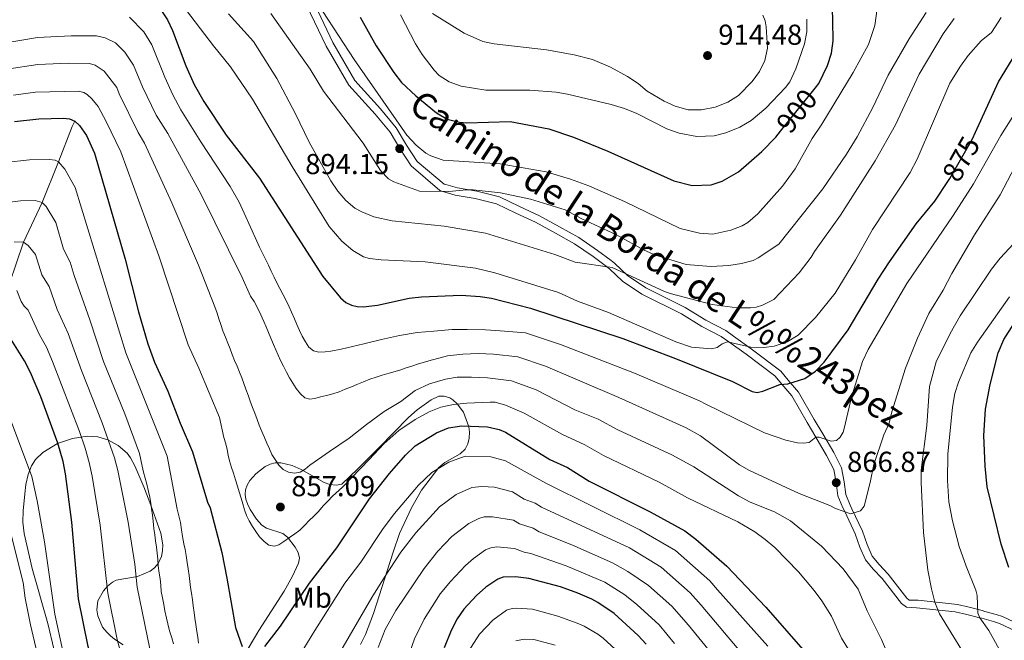
# Model space of a CAD drawing. Units: metres. Extents: x 661852 to 668787, y 739795 to 744586.
# Drawn here: x 665989 to 666331, y 740827 to 741042 of the extents above; entities that cross this region are included whole.
import ezdxf
from ezdxf.enums import TextEntityAlignment as Align

# ---------------------------------------------------------------- set-up
doc = ezdxf.new("R2010")
doc.units = ezdxf.units.M
doc.header["$MEASUREMENT"] = 0
doc.linetypes.add('DGN Style 3', pattern=[121.30195, 86.64425, -34.6577])
doc.linetypes.add('DGN Style 5', pattern=[60.650975, 25.993275, -34.6577])
for name, color, linetype, lineweight in [('Elementos auxiliares', 7, 'Continuous', 5), ('Entidades rústicas y varios', 7, 'Continuous', 5), ('Hidrografía', 7, 'Continuous', 5), ('Relieve y altimetría', 7, 'Continuous', 5), ('Textos de rotulación', 7, 'Continuous', 5), ('Viales y ferrocarril', 7, 'Continuous', 5)]:
    doc.layers.add(name, color=color, linetype=linetype, lineweight=lineweight)
doc.styles.add('Style-Arial', font='txt')
doc.styles.add('Style-Arial Narrow', font='txt')
doc.styles.add('Style-ariali', font='ariali.shx', dxfattribs={"bigfont": 'arialibig.shx'})

# ---------------------------------------------------------------- blocks, each defined once
blk = doc.blocks.new('5PATER_948')
at = {"layer": 'Relieve y altimetría', "linetype": 'Continuous', "lineweight": 5}
h = blk.add_hatch(color=250, dxfattribs=at)
edge = h.paths.add_edge_path()
edge.add_ellipse((0, 0), major_axis=(-1.1, -1.11), ratio=0.999422, start_angle=0, end_angle=360)
blk = doc.blocks.new('5PATER_962')
at = {"layer": 'Relieve y altimetría', "linetype": 'Continuous', "lineweight": 5}
h = blk.add_hatch(color=250, dxfattribs=at)
edge = h.paths.add_edge_path()
edge.add_ellipse((0, 0), major_axis=(-1.1, -1.11), ratio=0.999422, start_angle=0, end_angle=360)
blk = doc.blocks.new('5PATER_963')
at = {"layer": 'Relieve y altimetría', "linetype": 'Continuous', "lineweight": 5}
h = blk.add_hatch(color=250, dxfattribs=at)
edge = h.paths.add_edge_path()
edge.add_ellipse((0, 0), major_axis=(-1.1, -1.11), ratio=0.999422, start_angle=0, end_angle=360)
blk = doc.blocks.new('5PATER_970')
at = {"layer": 'Relieve y altimetría', "linetype": 'Continuous', "lineweight": 5}
h = blk.add_hatch(color=250, dxfattribs=at)
edge = h.paths.add_edge_path()
edge.add_ellipse((0, 0), major_axis=(-1.1, -1.11), ratio=0.999422, start_angle=0, end_angle=360)

msp = doc.modelspace()

# ---------------------------------------------------------------- linework, layer by layer
at = {"layer": 'Elementos auxiliares', "color": 250, "linetype": 'Continuous', "lineweight": 5}
msp.add_3dface([(661971.41, 739795.5), (661862.45, 744422.28, 1050.1), (668673.25, 744585.86, 757.249), (668786.92, 739959.03)], dxfattribs=at)
at = {"layer": 'Entidades rústicas y varios', "color": 250, "linetype": 'Continuous', "lineweight": 5}
for points in [[(666107.63, 740825.215, 845.323), (666109.475, 740828.751, 845.232), (666112.159, 740836.056, 845.249), (666119.064, 740857.378, 846.102), (666121.271, 740863.833, 846.834), (666125.429, 740872.786, 848.416), (666128.82, 740878.914, 849.318), (666134.874, 740886.798, 850.482), (666136.995, 740888.567, 850.808), (666142.274, 740891.516, 851.495), (666143.994, 740893.215, 851.772), (666144.942, 740895.025, 852.019), (666145.435, 740897.029, 852.334), (666145.532, 740899.066, 852.77), (666145.29, 740900.979, 853.383), (666143.507, 740905.972, 855.719), (666141.276, 740908.961, 857.405), (666139.746, 740910.298, 858.218), (666138.674, 740910.966, 858.711), (666136.775, 740911.579, 859.538), (666134.861, 740911.558, 860.32), (666132.195, 740910.282, 861.27), (666127.344, 740906.805, 861.989), (666124.356, 740904.118, 862.225), (666114.22, 740893.699, 863.192), (666106.805, 740886.302, 862.363), (666101.205, 740880.994, 862.371), (666099.228, 740880.596, 862.382), (666097.046, 740880.924, 862.445), (666095.043, 740881.609, 862.639), (666087.022, 740886.141, 864.297), (666083.928, 740887.437, 864.836), (666080.053, 740888.452, 865.49), (666078.08, 740888.442, 865.828), (666076.25, 740887.978, 866.157), (666074.51, 740887.13, 866.487), (666071.296, 740884.582, 867.147), (666069.22, 740882.292, 867.49), (666068.271, 740880.68, 866.749), (666067.771, 740879.063, 865.313), (666067.663, 740877.439, 863.623), (666067.89, 740875.808, 862.124), (666068.396, 740874.168, 861.258), (666069.306, 740872.184, 860.806), (666071.52, 740868.812, 860.37), (666073.362, 740866.715, 860.483), (666075.07, 740865.668, 860.685), (666080.736, 740863.85, 861.34), (666082.372, 740862.533, 861.534), (666085.011, 740859.08, 862.059), (666085.988, 740857.188, 862.319), (666086.43, 740855.317, 862.413), (666086.144, 740853.521, 862.225), (666084.067, 740849.044, 861.231), (666081.154, 740843.854, 860.006), (666072.375, 740830.128, 856.661), (666064.926, 740817.614, 854.602)], [(666025.171, 740825.181, 844.659), (666022.239, 740827.16, 842.402), (666020.856, 740828.269, 841.447), (666019.491, 740829.505, 840.949), (666018.079, 740831.256, 840.768), (666016.391, 740835.208, 840.547), (666016.061, 740837.271, 840.467), (666016.467, 740840.402, 840.322), (666018.397, 740843.904, 840.018), (666019.816, 740845.491, 840.017), (666021.463, 740846.885, 840.258), (666022.819, 740847.636, 840.626), (666030.167, 740848.884, 843.574), (666034.595, 740850.779, 845.599), (666036.1, 740851.865, 846.353), (666037.4, 740853.405, 847.028), (666038.533, 740855.878, 847.686), (666038.919, 740857.876, 848.02), (666038.958, 740859.917, 848.248), (666038.267, 740863.968, 848.542), (666034.863, 740873.706, 849.293), (666032.401, 740880.06, 849.282), (666029.31, 740887.387, 848.669), (666027.813, 740890.193, 848.525), (666026.562, 740891.792, 848.606), (666023.45, 740894.424, 848.86), (666019.898, 740896.382, 848.548), (666016.469, 740897.429, 847.425), (666012.752, 740897.637, 845.797), (666007.673, 740896.907, 843.452), (666002.451, 740895.148, 840.949), (665997.29, 740892.042, 838.046), (665994.791, 740889.516, 836.252), (665993.413, 740887.41, 834.832), (665992.163, 740884.31, 832.671), (665991.431, 740880.862, 830.621), (665991.025, 740877.676, 829.284), (665990.442, 740871.724, 827.978), (665990.39, 740867.751, 827.659), (665990.833, 740863.818, 827.548), (665993.601, 740851.652, 827.397), (665999, 740832.539, 827.686), (666001.245, 740823.302, 827.564)]]:
    msp.add_polyline3d(points, dxfattribs=at)
at = {"layer": 'Entidades rústicas y varios', "color": 92, "linetype": 'DGN Style 3', "lineweight": 5}
for points in [[(666107.63, 740825.215, 845.323), (666109.475, 740828.751, 845.232), (666112.159, 740836.056, 845.249), (666119.064, 740857.378, 846.102), (666121.271, 740863.833, 846.834), (666125.429, 740872.786, 848.416), (666128.82, 740878.914, 849.318), (666134.874, 740886.798, 850.482), (666136.995, 740888.567, 850.808), (666142.274, 740891.516, 851.495), (666143.994, 740893.215, 851.772), (666144.942, 740895.025, 852.019), (666145.435, 740897.029, 852.334), (666145.532, 740899.066, 852.77), (666145.29, 740900.979, 853.383), (666143.507, 740905.972, 855.719), (666141.276, 740908.961, 857.405), (666139.746, 740910.298, 858.218), (666138.674, 740910.966, 858.711), (666136.775, 740911.579, 859.538), (666134.861, 740911.558, 860.32), (666132.195, 740910.282, 861.27), (666127.344, 740906.805, 861.989), (666124.356, 740904.118, 862.225), (666114.22, 740893.699, 863.192), (666106.805, 740886.302, 862.363), (666101.205, 740880.994, 862.371), (666099.228, 740880.596, 862.382), (666097.046, 740880.924, 862.445)], [(666025.171, 740825.181, 844.659), (666022.239, 740827.16, 842.402), (666020.856, 740828.269, 841.447), (666019.491, 740829.505, 840.949), (666018.079, 740831.256, 840.768), (666016.391, 740835.208, 840.547), (666016.061, 740837.271, 840.467), (666016.467, 740840.402, 840.322), (666018.397, 740843.904, 840.018), (666019.816, 740845.491, 840.017), (666021.463, 740846.885, 840.258), (666022.819, 740847.636, 840.626), (666030.167, 740848.884, 843.574), (666034.595, 740850.779, 845.599), (666036.1, 740851.865, 846.353), (666037.4, 740853.405, 847.028), (666038.533, 740855.878, 847.686), (666038.919, 740857.876, 848.02), (666038.958, 740859.917, 848.248), (666038.267, 740863.968, 848.542), (666034.863, 740873.706, 849.293), (666032.401, 740880.06, 849.282), (666029.31, 740887.387, 848.669), (666027.813, 740890.193, 848.525), (666026.562, 740891.792, 848.606), (666023.45, 740894.424, 848.86), (666019.898, 740896.382, 848.548), (666016.469, 740897.429, 847.425), (666012.752, 740897.637, 845.797), (666007.673, 740896.907, 843.452), (666002.451, 740895.148, 840.949), (665997.29, 740892.042, 838.046), (665994.791, 740889.516, 836.252), (665993.413, 740887.41, 834.832), (665992.163, 740884.31, 832.671), (665991.431, 740880.862, 830.621), (665991.025, 740877.676, 829.284), (665990.442, 740871.724, 827.978), (665990.39, 740867.751, 827.659), (665990.833, 740863.818, 827.548), (665993.601, 740851.652, 827.397), (665999, 740832.539, 827.686), (666001.245, 740823.302, 827.564)], [(666097.046, 740880.924, 862.445), (666095.043, 740881.609, 862.639), (666087.022, 740886.141, 864.297), (666083.928, 740887.437, 864.836), (666080.053, 740888.452, 865.49), (666078.08, 740888.442, 865.828), (666076.25, 740887.978, 866.157), (666074.51, 740887.13, 866.487), (666071.296, 740884.582, 867.147), (666069.22, 740882.292, 867.49), (666068.271, 740880.68, 866.749), (666067.771, 740879.063, 865.313), (666067.663, 740877.439, 863.623), (666067.89, 740875.808, 862.124), (666068.396, 740874.168, 861.258), (666069.306, 740872.184, 860.806), (666071.52, 740868.812, 860.37), (666073.362, 740866.715, 860.483), (666075.07, 740865.668, 860.685), (666080.736, 740863.85, 861.34), (666082.372, 740862.533, 861.534), (666085.011, 740859.08, 862.059), (666085.988, 740857.188, 862.319), (666086.43, 740855.317, 862.413), (666086.144, 740853.521, 862.225), (666084.067, 740849.044, 861.231), (666081.154, 740843.854, 860.006), (666072.375, 740830.128, 856.661), (666064.926, 740817.614, 854.602)]]:
    msp.add_polyline3d(points, dxfattribs=at)
at = {"layer": 'Hidrografía', "color": 142, "linetype": 'DGN Style 3', "lineweight": 15}
msp.add_polyline3d([(666008.401, 741007.167, 850), (666007.454, 741005.297, 850), (666002.722, 740993.057, 845), (665997.043, 740978.947, 840), (665990.642, 740965.179, 835), (665985.686, 740950.727, 830), (665980.007, 740936.617, 825), (665972.857, 740925.045, 820), (665963.301, 740915.147, 815), (665955.924, 740903.774, 810), (665946.163, 740893.727, 805), (665938.242, 740882.943, 800), (665935.022, 740866.707, 795), (665931.397, 740833.635, 785), (665927.506, 740817.696, 780), (665926.173, 740801.523, 775), (665919.191, 740780.027, 770), (665914.225, 740761.176, 765), (665906.54, 740737.927, 760), (665900.679, 740714.929, 755), (665893.123, 740699.102, 750), (665885.678, 740676.647, 745), (665874.219, 740648.413, 740)], dxfattribs=at)
at = {"layer": 'Relieve y altimetría', "color": 30, "linetype": 'Continuous', "lineweight": 5, "flags": 128}
for points, elevation in [([(666044.245, 741049.675), (666056.562, 741033.411), (666062.543, 741026.066), (666070.193, 741014.807), (666083.977, 740991.387), (666096.768, 740970.615), (666101.178, 740965.452), (666105.069, 740962.231), (666108.732, 740960), (666110.863, 740959.436), (666114.832, 740958.965), (666130.193, 740958.244), (666147.686, 740956.141), (666154.357, 740954.516), (666176.421, 740947.598), (666183.104, 740944.646), (666193.842, 740940.658), (666217.206, 740930.451), (666222.695, 740928.653), (666229.665, 740928.031), (666231.565, 740928.561), (666233.366, 740929.759), (666235.198, 740930.5), (666243.259, 740928.673), (666247.805, 740928.557), (666251.39, 740928.993), (666255.9, 740930.492), (666259.694, 740932.748), (666265.784, 740938.915), (666272.549, 740947.394), (666279.656, 740958.928), (666285.611, 740969.493), (666298.675, 740989.307), (666301.033, 740994.02), (666312.4, 741020.385), (666316.154, 741026.287), (666318.844, 741030.072), (666323.298, 741035.078), (666326.91, 741037.988), (666330.231, 741043.251)], 880), ([(666094.558, 741045.268), (666105.441, 741028.661), (666123.812, 741002.32), (666127.074, 740998.805), (666130.383, 740996.109), (666132.119, 740995.117), (666136.429, 740993.672), (666156.169, 740992.401), (666172.21, 740989.565), (666180.651, 740987.044), (666187, 740984.684), (666199.359, 740979.308), (666218.778, 740969.923), (666225.442, 740968.288), (666230.072, 740967.944), (666236.376, 740969.313), (666240.279, 740970.8), (666242.223, 740971.949), (666245.759, 740975.012), (666254.302, 740984.577), (666258.73, 740990.645), (666264.626, 741001.183), (666268.019, 741006.132), (666278.842, 741024.086), (666284.14, 741033.844), (666286.352, 741040.433), (666287.579, 741048.947)], 895), ([(666061.848, 741044.473), (666070.487, 741034.839), (666078.56, 741022.012), (666084.992, 741009.994), (666089.795, 740999.88), (666097.371, 740986.44), (666099.852, 740982.849), (666102.637, 740979.659), (666105.743, 740977), (666108.087, 740975.622), (666112.31, 740973.912), (666118.697, 740972.496), (666136.757, 740970.692), (666151.119, 740968.255), (666175.228, 740960.849), (666182.251, 740958.16), (666195.147, 740956.333), (666213.071, 740948.037), (666215.308, 740947.307), (666229.823, 740943.482), (666238.501, 740942.334), (666243.189, 740942.26), (666245.17, 740942.533), (666247.377, 740943.202), (666251.284, 740945.201), (666260.038, 740954.473), (666264.257, 740959.908), (666265.424, 740961.931), (666274.466, 740974.521), (666286.539, 740993.382), (666293.512, 741005.897), (666301.84, 741023.522), (666310.076, 741037.573), (666313.956, 741042.893)], 885), ([(666076.514, 741044.673), (666090.224, 741025.256), (666094.821, 741017.672), (666108.553, 740999.517), (666114.584, 740989.999), (666117.442, 740987.161), (666119.22, 740986.103), (666128.213, 740982.908), (666138.377, 740982.732), (666144.566, 740983.346), (666146.822, 740983.277), (666156.378, 740982.316), (666166.774, 740980.089), (666178.787, 740976.346), (666184.621, 740973.287), (666196.613, 740967.695), (666206.26, 740962.31), (666210.217, 740960.64), (666220.875, 740957.41), (666229.425, 740956.703), (666235.695, 740956.985), (666240.101, 740957.734), (666244.066, 740958.806), (666245.874, 740959.66), (666253.052, 740964.456), (666268.369, 740983.617), (666276.546, 740995.663), (666280.246, 741001.689), (666285.678, 741011.965), (666291.031, 741023.155), (666298.301, 741035.851), (666304.212, 741044.939)], 890), ([(666121.567, 741044.19), (666126.84, 741034.058), (666129.12, 741030.311), (666133.226, 741024.957), (666135.051, 741023.098), (666138.539, 741020.829), (666142.676, 741019.356), (666151.219, 741017.931), (666166.555, 741017.935), (666175.615, 741017.23), (666179.656, 741016.536), (666194.754, 741013.033), (666199.387, 741011.616), (666203.695, 741009.809), (666214.061, 741004.563), (666218.366, 741002.965), (666224.515, 741001.876), (666230.593, 741002.085), (666234.66, 741003.106), (666239.476, 741005.051), (666243.381, 741007.453), (666248.567, 741011.734), (666255.295, 741018.89), (666256.806, 741020.901), (666258.955, 741025.352), (666261.945, 741034.029), (666262.769, 741038.224), (666262.735, 741042.602)], 905), ([(666132.683, 741044.619), (666143.737, 741037.78), (666150.156, 741034.911), (666154.129, 741034.074), (666172.339, 741032.042), (666181.861, 741030.234), (666188.308, 741028.596), (666194.562, 741025.919), (666200.41, 741022.683), (666204.104, 741020.247), (666207.249, 741017.665), (666213.169, 741014.154), (666216.992, 741012.41), (666221.569, 741011.16), (666226.121, 741011.139), (666230.883, 741012.048), (666235.281, 741013.767), (666239.006, 741016.101), (666243.75, 741020.992), (666246.325, 741024.488), (666248.138, 741028.312), (666249.041, 741032.518), (666248.668, 741039.995), (666248.294, 741042.062), (666247.439, 741043.985)], 910), ([(666275.346, 740899.127), (666274.364, 740897.391), (666273.066, 740896.223), (666271.178, 740895.91), (666267.046, 740897.388), (666265.87, 740897.314), (666263.52, 740895.459), (666261.522, 740895.241), (666259.517, 740895.374), (666255.484, 740896.294), (666248.07, 740898.837), (666227.632, 740908.816), (666225.452, 740910.005), (666202.827, 740919.589), (666177.145, 740929.535), (666164.963, 740933.63), (666156.244, 740934.306), (666151.111, 740934.634), (666144.787, 740934.724), (666139.481, 740934.739), (666133.21, 740934.211), (666127.38, 740933.733), (666121.205, 740932.72), (666114.946, 740931.263), (666108.865, 740929.809), (666100.977, 740927.888), (666097.404, 740927.264), (666095.419, 740926.971), (666093.164, 740926.94), (666091.302, 740927.357), (666089.692, 740928.661), (666088.606, 740930.459), (666087.429, 740932.477), (666086.43, 740934.364), (666085.517, 740936.474), (666084.738, 740938.453), (666083.734, 740940.738), (666082.868, 740942.627), (666081.865, 740944.824), (666080.865, 740946.844), (666079.686, 740948.994), (666078.642, 740950.97), (666077.686, 740952.99), (666076.685, 740955.055), (666075.684, 740957.075), (666074.638, 740959.227), (666073.501, 740961.51), (666072.636, 740963.355), (666071.634, 740965.464), (666069.489, 740970.298), (666067.299, 740975.264), (666065.479, 740978.997), (666062.441, 740984.526), (666052.209, 740999.976), (666045.267, 741011.082), (666042.429, 741016.367), (666039.664, 741022.434), (666035.188, 741033.686), (666032.353, 741038.19), (666027.458, 741043.307)], 870), ([(665982.423, 741034.073), (665995.514, 741036.254), (666007.144, 741036.846), (666015.982, 741036.9), (666018.977, 741036.203), (666022.551, 741034.385), (666025.816, 741031.133), (666028.846, 741026.684), (666031.917, 741019.183), (666036.728, 741009.245), (666040.704, 741002.88), (666052.3, 740981.661), (666066.521, 740952.796), (666069.517, 740946.329), (666070.692, 740944.488), (666072.418, 740941.107), (666074.058, 740937.593), (666074.88, 740935.703), (666075.704, 740933.681), (666076.483, 740931.702), (666077.396, 740929.548), (666078.218, 740927.702), (666079.127, 740925.858), (666079.904, 740924.011), (666080.905, 740921.991), (666081.994, 740919.928), (666083.037, 740917.997), (666084.214, 740916.068), (666085.344, 740914.271), (666086.784, 740912.434), (666088.35, 740911.04), (666090.037, 740910.533), (666091.758, 740910.778), (666093.784, 740911.336)], 865), ([(665984.753, 741025.224), (665995.593, 741026.848), (666006.26, 741027.302), (666013.579, 741027.203), (666015.48, 741026.639), (666018.662, 741024.545), (666022.965, 741018.888), (666023.792, 741016.635), (666030.428, 741003.287), (666032.665, 740999.507), (666042.16, 740978.795), (666051.367, 740957.127), (666057.088, 740942.597), (666057.824, 740940.485), (666058.471, 740938.504), (666059.117, 740936.523), (666059.854, 740934.323), (666060.813, 740932.125), (666061.638, 740930.015), (666062.373, 740927.991), (666063.062, 740926.099), (666063.887, 740924.032), (666064.799, 740922.011), (666065.667, 740919.945), (666066.402, 740917.966), (666067.137, 740915.942), (666067.87, 740914.051), (666068.651, 740911.895), (666069.342, 740909.871), (666070.213, 740907.628), (666070.992, 740905.693), (666071.818, 740903.494)], 860), ([(665987.1, 741016.263), (665994.749, 741017.267), (666009.655, 741017.674), (666011.57, 741017.156), (666012.725, 741016.452), (666014.389, 741014.923), (666016.482, 741012.263), (666019.369, 741007.043), (666024.373, 740996.502), (666037.555, 740960.32), (666047.767, 740929.385), (666051.504, 740921.301), (666058.665, 740904.154), (666060.22, 740897.19), (666060.913, 740895.033), (666061.382, 740893.05), (666061.719, 740891.065), (666062.144, 740889.081), (666062.883, 740886.748), (666063.529, 740884.767), (666064.224, 740882.477), (666064.917, 740880.321), (666065.519, 740878.339), (666066.212, 740876.138), (666066.77, 740874.156), (666067.373, 740872.086), (666068.107, 740870.151), (666069.018, 740868.218), (666070.105, 740866.332), (666071.324, 740864.536), (666072.586, 740862.741), (666074.157, 740861.038), (666075.81, 740859.823), (666077.804, 740859.452), (666079.301, 740859.915), (666081.098, 740861.089), (666083.068, 740862.487), (666084.864, 740863.749), (666086.571, 740865.011), (666088.359, 740866.76), (666089.885, 740868.328), (666091.5, 740869.898), (666093.069, 740871.511), (666094.723, 740873.435), (666096.336, 740875.093), (666097.992, 740876.84), (666101.442, 740879.982), (666110.64, 740889.526), (666115.782, 740894.991), (666121.024, 740899.617), (666126.718, 740903.497), (666131.545, 740906.172)], 855), ([(666337.141, 741013.197), (666330.173, 741002.257), (666320.626, 740985.386), (666313.623, 740974.348), (666297.51, 740950.758), (666284.114, 740927.794), (666282.137, 740923.585), (666278.273, 740911.267), (666275.713, 740900.361), (666275.346, 740899.127)], 870), ([(665984.183, 740992.772), (665992.7, 740993.757), (665999.595, 740993.896), (666001.563, 740993.626), (666002.722, 740993.057), (666004.935, 740990.535), (666008.508, 740984.086), (666026.091, 740926.679), (666040.524, 740890.737), (666043.961, 740872.259), (666045.086, 740867.632), (666045.473, 740865.161), (666045.816, 740862.779), (666046.337, 740860.266), (666046.718, 740858.281), (666047.099, 740856.253), (666047.487, 740853.782), (666047.827, 740851.532), (666048.168, 740849.237), (666048.418, 740847.163), (666048.667, 740845.088), (666048.96, 740843.058), (666049.257, 740840.808), (666049.551, 740838.689), (666049.847, 740836.439), (666050.141, 740834.365), (666050.48, 740832.203), (666050.822, 740829.82), (666051.116, 740827.79), (666051.409, 740825.716)], 845), ([(666093.784, 740911.336), (666095.855, 740911.851), (666098.102, 740912.412), (666100.303, 740913.15), (666102.325, 740914.018), (666104.568, 740914.889), (666106.458, 740915.666), (666108.701, 740916.581), (666110.899, 740917.452), (666113.1, 740918.189), (666115.257, 740918.882), (666117.591, 740919.533), (666119.704, 740920.181), (666121.686, 740920.783), (666123.577, 740921.472), (666125.559, 740922.03), (666127.539, 740922.765), (666131.459, 740923.88), (666137.935, 740925.56), (666143.276, 740926.208), (666148.534, 740926.413), (666153.842, 740926.221), (666162.365, 740925.298), (666172.004, 740922.059), (666197.431, 740911.114), (666220.792, 740900.555), (666225.781, 740897.827), (666239.393, 740887.707), (666242.876, 740885.746), (666260.096, 740877.741), (666270.761, 740873.578), (666272.765, 740872.5), (666278.04, 740870.7), (666281.417, 740871.695), (666282.662, 740873.345), (666284.817, 740881.576), (666286.056, 740887.892), (666289.452, 740898.104), (666291.365, 740902.248), (666292.325, 740906.155), (666297.082, 740921.318), (666301.199, 740931.802), (666305.17, 740940.31), (666310.087, 740948.389), (666313.155, 740954.287), (666320.983, 740967.655), (666329.895, 740981.543), (666335.078, 740991.274)], 865), ([(665981.152, 740978.406), (665989.527, 740979.472), (665994.698, 740979.576), (665997.043, 740978.947), (665998.43, 740977.491), (666001.839, 740971.95), (666004.507, 740962.728), (666006.792, 740958.169), (666008.142, 740953.507), (666013.67, 740938.139), (666018.41, 740923.589), (666025.758, 740905.4), (666030.922, 740891.681), (666031.394, 740889.477), (666031.867, 740887.273), (666032.338, 740885.157), (666032.898, 740883.042), (666033.501, 740880.973), (666034.065, 740878.504), (666034.446, 740876.52), (666034.829, 740874.403), (666035.122, 740872.418), (666035.374, 740870.166), (666035.623, 740868.092), (666035.922, 740865.62), (666036.219, 740863.369), (666036.468, 740861.339), (666036.763, 740859.132), (666037.014, 740856.969), (666037.219, 740854.894), (666037.428, 740852.598), (666037.772, 740850.082), (666038.021, 740848.052), (666038.316, 740845.889), (666038.478, 740843.725), (666038.863, 740841.431), (666039.292, 740839.182), (666039.72, 740836.978), (666040.242, 740834.42), (666040.712, 740832.393), (666041.363, 740830.059), (666042.104, 740827.593), (666042.707, 740825.523)], 840), ([(665987.358, 740965.193), (665990.642, 740965.179), (665992.177, 740963.913), (665994.717, 740960.839), (665996.933, 740953.718), (665999.55, 740949.684), (666002.331, 740941.702), (666006.1, 740933.39), (666010.73, 740920.499), (666017.904, 740902.367), (666022.153, 740890.096), (666023.31, 740885.713), (666026.923, 740867.795), (666029.235, 740853.204), (666030.102, 740845.205), (666034.485, 740823.74)], 835), ([(666334.665, 740790.648), (666327.893, 740805.03), (666308.85, 740835.874), (666307.192, 740839.995), (666306.023, 740844.62), (666304.802, 740851.072), (666303.238, 740864.244), (666302.422, 740881.532), (666302.529, 740885.851), (666304.415, 740901.339), (666305.332, 740914.998), (666307.727, 740923.501), (666312.501, 740933.352), (666315.995, 740939.551), (666326.934, 740955.746), (666329.939, 740959.612), (666334.521, 740964.557)], 860), ([(665988.251, 740948.269), (665989.817, 740944.461), (665990.779, 740942.878), (665992.177, 740941.439), (665993.185, 740939.46), (665996.15, 740932.952), (665998.529, 740928.64), (666000.616, 740923.667), (666010.052, 740899.334), (666011.96, 740893.519), (666013.452, 740888.521), (666014.461, 740883.77), (666017.253, 740866.774), (666019.915, 740843.144), (666023.101, 740826.985), (666026.739, 740813.797)], 830), ([(666340.625, 740806.353), (666331.316, 740820.513), (666326.019, 740830.125), (666322.834, 740834.562), (666322.163, 740836.11), (666321.953, 740842.262), (666321.49, 740844.191), (666318.072, 740852.481), (666315.71, 740859.319), (666313.314, 740868.278), (666312.063, 740874.835), (666311.63, 740882.288), (666311.725, 740891.405), (666313.324, 740907.781), (666314.228, 740912.563), (666315.415, 740916.429), (666319.749, 740926.654), (666322.019, 740930.387), (666333.128, 740946.175)], 855), ([(666071.818, 740903.494), (666072.507, 740901.558), (666073.378, 740899.359), (666074.291, 740897.25), (666075.159, 740895.228), (666076.07, 740893.251), (666076.892, 740891.361), (666077.978, 740889.519), (666079.288, 740887.547), (666080.855, 740886.065), (666082.637, 740885.117), (666084.764, 740884.793), (666086.704, 740885.173), (666088.414, 740886.213), (666090.118, 740887.652), (666096.862, 740892.387), (666103.785, 740896.992), (666109.82, 740901.761), (666115.861, 740906.221), (666121.692, 740909.794), (666126.725, 740913.533), (666131.644, 740915.9), (666137.237, 740917.524), (666141.296, 740918.154), (666146.292, 740918.179), (666151.777, 740917.989), (666160.19, 740916.872), (666168.689, 740913.758), (666182.196, 740906.854), (666190.269, 740903.557), (666197.055, 740899.868), (666216.133, 740891.108), (666223.542, 740887.052), (666238.964, 740876.93), (666243.104, 740874.702), (666251.507, 740871.432), (666257.08, 740868.202), (666267.852, 740859.454), (666275.372, 740851.542), (666280.559, 740844.52), (666283.753, 740836.91), (666288.695, 740827.034), (666292.177, 740818.904)], 860), ([(666131.545, 740906.172), (666135.59, 740907.775), (666140.043, 740908.676), (666144.679, 740909.182), (666152.721, 740909.558), (666154.446, 740909.493), (666158.016, 740908.445), (666164.587, 740905.717), (666177.858, 740898.212), (666185.587, 740894.708), (666192.084, 740890.939), (666211.474, 740881.664), (666221.302, 740876.278), (666238.839, 740867.884), (666244.743, 740864.429), (666248.246, 740861.805), (666251.614, 740858.998), (666259.897, 740850.49), (666265.355, 740844.049), (666268.016, 740840.41), (666271.316, 740835.086), (666274.809, 740827.494), (666282.063, 740815.626)], 855), ([(665985.344, 740905.346), (665993.435, 740883.653), (665995.392, 740875.153), (665997.933, 740861.009), (666001.506, 740835.82), (666004.262, 740822.949)], 820), ([(666086.746, 740821.736), (666091.76, 740830.117), (666102.246, 740846.556), (666107.786, 740853.901), (666115.609, 740865.538), (666119.472, 740870.793), (666127.837, 740880.702), (666132.448, 740885.011), (666138.375, 740888.655), (666144.048, 740890.692), (666152.907, 740890.52), (666158.027, 740889.12), (666172.042, 740881.307), (666204.735, 740865.12), (666217.077, 740857.909), (666229.055, 740847.378), (666231.745, 740844.308), (666249.153, 740824.665)], 845), ([(666098.808, 740819.485), (666111.636, 740841.591), (666116.048, 740848.726), (666121.738, 740857.323), (666126.916, 740864.063), (666135.098, 740873.147), (666140.908, 740877.435), (666146.389, 740879.863), (666149.828, 740880.212), (666154.218, 740879.938), (666160.469, 740878.332), (666164.581, 740875.805), (666168.329, 740874.405), (666170.565, 740873.044), (666201.098, 740858.819), (666212.129, 740852.109), (666222.203, 740843.194), (666226.062, 740838.931), (666245.419, 740816.034)], 840), ([(666113.795, 740824.26), (666116.201, 740830.425), (666119.909, 740837.062), (666129.78, 740851.673), (666134.602, 740857.65), (666139.368, 740862.781), (666145.3, 740867.318), (666148.755, 740869.05), (666150.682, 740869.629), (666153.515, 740869.697), (666160.847, 740868.471), (666162.891, 740867.214), (666167.681, 740865.646), (666169.812, 740864.443), (666181.121, 740859.96), (666195.224, 740853.685), (666200.547, 740850.67), (666207.797, 740845.804), (666215.816, 740838.64), (666221.692, 740831.943), (666241.685, 740807.402)], 835), ([(666000.374, 740801.022), (665993.003, 740832.132), (665991.129, 740841.318), (665990.432, 740846.849), (665985.416, 740867.143)], 815), ([(666124.146, 740820.618), (666126.449, 740827.26), (666129.829, 740834.08), (666135.408, 740842.834), (666138.907, 740847.19), (666144.168, 740852.759), (666146.93, 740855.215), (666151.162, 740858.125), (666153.018, 740858.87), (666154.998, 740859.194), (666161.202, 740858.623), (666164.495, 740857.395), (666166.907, 740856.951), (666179.124, 740852.611), (666192.552, 740846.909), (666199.52, 740842.509), (666203.713, 740839.176), (666211.408, 740832.041), (666216.817, 740825.575)], 830), ([(666145.119, 740822.712), (666148.978, 740828.903), (666153.704, 740833.751), (666158.458, 740837.192), (666160.39, 740837.804), (666161.933, 740837.913), (666167.413, 740837.534), (666176.208, 740835.138), (666182.972, 740832.688), (666185.394, 740831.633), (666190.123, 740828.828), (666192.015, 740827.464), (666200.162, 740819.95)], 820), ([(666175.289, 740825.015), (666167.946, 740826.965), (666164.601, 740827.169), (666161.632, 740826.482)], 815)]:
    msp.add_lwpolyline(points, dxfattribs=dict(at, elevation=elevation))
at = {"layer": 'Relieve y altimetría', "color": 30, "linetype": 'Continuous', "lineweight": 25, "flags": 128}
for points, elevation in [([(666038.341, 741045.946), (666040.586, 741042.465), (666042.415, 741038.764), (666046.946, 741026.421), (666049.917, 741019.909), (666053.259, 741014.041), (666061.046, 741002.376), (666072.581, 740987.392), (666094.624, 740953.212), (666100.787, 740945.722), (666102.576, 740944.199), (666104.579, 740943.231), (666106.526, 740942.774), (666108.63, 740942.671), (666113.588, 740943.189), (666124.607, 740945.662), (666128.92, 740946.106), (666142.665, 740946.739), (666149.303, 740946.277), (666153.252, 740945.643), (666166.713, 740942.151), (666198.861, 740931.58), (666217.135, 740924.716), (666236.976, 740916.643), (666243.708, 740913.255), (666245.541, 740912.87), (666247.451, 740913.277), (666253.404, 740915.702), (666256.11, 740915.881), (666262.047, 740917.711), (666265.796, 740920.238), (666268.833, 740923.402), (666277.087, 740934.674), (666287.595, 740952.274), (666291.495, 740958.246), (666300.754, 740971.554), (666307.172, 740979.401), (666312.015, 740986.527)], 875), ([(666265.652, 741018.713), (666266.874, 741020.237), (666269.938, 741026.524), (666271.37, 741030.854), (666271.849, 741035.122), (666271.825, 741042.024), (666271.656, 741046.278)], 900), ([(666107.577, 741043.33), (666113.162, 741033.434), (666119.26, 741024.067), (666121.957, 741020.678), (666126.886, 741016.048), (666134.042, 741010.122), (666137.775, 741007.907), (666142.069, 741006.843), (666144.59, 741006.619), (666159.728, 741007.048), (666173.081, 741004.579), (666181.688, 741001.602), (666193.61, 740996.756), (666216.513, 740986.439), (666222.957, 740984.824), (666229.555, 740985.072), (666233.354, 740986.316), (666239.001, 740989.521), (666247.146, 740996.695), (666251.929, 741001.597)], 900), ([(666321.325, 741003.334), (666329.31, 741020.811), (666335.362, 741030.728)], 875), ([(665987.43, 741007.097), (665995.873, 741008.042), (666004.492, 741008.216), (666006.595, 741008.023), (666008.401, 741007.167)], 850), ([(666008.401, 741007.167), (666009.999, 741005.638), (666012.475, 741002.199), (666015.208, 740996.118), (666025.87, 740959.273), (666030.507, 740940.927), (666033.771, 740929.769), (666036.053, 740923.428), (666040.724, 740913.323), (666045.078, 740902.164), (666049.358, 740892.275), (666054.574, 740874.717), (666055.429, 740872.794), (666059.456, 740857.264), (666061.292, 740848.336), (666064.235, 740831.117), (666066.537, 740824.533)], 850), ([(666251.929, 741001.597), (666253.648, 741003.742)], 900), ([(666332.911, 740852.039), (666330.286, 740860.142), (666325.427, 740880.021), (666324.744, 740887.239), (666324.297, 740897.906), (666324.78, 740907.029), (666326.43, 740915.615), (666329.234, 740926.671), (666331.244, 740931.238), (666334.648, 740936.723)], 850), ([(666032.192, 740746.554), (666024.588, 740777.195), (666023.143, 740785.724), (666018.716, 740804.167), (666013.048, 740824.604), (666009.727, 740841.083), (666007.411, 740867.745), (666005.19, 740884.585), (666004.386, 740888.912), (666002.572, 740895.201), (665996.659, 740911.313), (665993.003, 740919.832), (665990.959, 740923.89), (665986.312, 740931.28)], 825), ([(666074.44, 740824.531), (666079.827, 740831.655), (666090.002, 740846.6), (666099.407, 740858.837), (666110.818, 740875.931), (666117.717, 740884.703), (666123.266, 740891.08), (666126.704, 740894.277), (666134.112, 740898.832), (666138.311, 740900.553), (666142.86, 740901.299), (666151.813, 740900.978), (666155.842, 740900.019), (666158.077, 740899.062), (666173.519, 740889.57), (666179.549, 740886.751), (666187.113, 740882.009), (666208.372, 740871.422), (666220.342, 740864.795), (666224.245, 740861.9), (666234.937, 740852.49), (666248.562, 740838.253), (666267.049, 740817.06)], 850), ([(666206.888, 740825.408), (666204.192, 740828.418), (666195.772, 740836.037), (666190.188, 740839.914), (666188.073, 740840.99), (666183.212, 740843.106), (666177.127, 740845.261), (666166.133, 740848.256), (666161.557, 740848.775), (666157.283, 740848.69), (666155.425, 740847.948), (666151.176, 740845.148), (666147.986, 740842.319), (666143.575, 740837.586), (666141.301, 740834.158), (666139.176, 740830.157), (666136.698, 740824.095)], 825)]:
    msp.add_lwpolyline(points, dxfattribs=dict(at, elevation=elevation))
at = {"layer": 'Relieve y altimetría', "color": 27, "linetype": 'DGN Style 5', "lineweight": 25, "flags": 128}
for points, elevation in [([(666253.648, 741003.742), (666265.652, 741018.713)], 900), ([(666312.015, 740986.527), (666312.479, 740987.209), (666320.262, 741001.007), (666321.325, 741003.334)], 875)]:
    msp.add_lwpolyline(points, dxfattribs=dict(at, elevation=elevation))
at = {"layer": 'Viales y ferrocarril', "color": 250, "linetype": 'DGN Style 3', "lineweight": 5}
msp.add_polyline3d([(666088.74, 741054.274, 896.354), (666098.106, 741034.483, 894.295), (666105.745, 741021.299, 893.898), (666114.669, 741011.468, 894.745), (666120.063, 741004.905, 895.551), (666123.623, 740998.896, 895.559), (666127.414, 740993.129, 893.892), (666136.737, 740985.254, 891.74), (666137.347, 740985.167, 891.465), (666141.357, 740984.018, 890.611), (666148.095, 740982.902, 890.088), (666155.943, 740980.941, 890.089), (666162.884, 740977.525, 889.564), (666169.832, 740974.272, 888.393), (666176.832, 740970.474, 887.774), (666183.501, 740966.741, 887.088), (666190.078, 740962.22, 886.675), (666194.758, 740958.696, 886.506), (666195.969, 740957.78, 886.468), (666200.439, 740953.539, 885.778), (666206.874, 740949.232, 884.947), (666220.522, 740942.463, 883.421), (666227.661, 740938.042, 883.286), (666234.557, 740934.433, 882.051), (666237.325, 740932.449, 881.505), (666243.459, 740928.086, 880.25), (666253.688, 740920.274, 877.537), (666256.307, 740917.185, 876.435), (666259.897, 740912.972, 874.901), (666265.288, 740903.474, 872.383), (666268.269, 740898.466, 871.385), (666272.084, 740892.062, 870.102), (666274.817, 740886.696, 869.092), (666275.755, 740881.765, 867.973), (666276.261, 740877.428, 867.512), (666277.857, 740873.654, 866.459), (666278.408, 740872.454, 866.351), (666282.082, 740864.628, 865.487), (666283.679, 740859.99, 864.738), (666285.481, 740855.968, 864.705), (666287.841, 740853.069, 864.334), (666291.052, 740849.725, 863.641), (666297.456, 740841.319, 862.861), (666298.303, 740840.703, 862.903), (666301.41, 740840.647, 862.11), (666315.156, 740839.116, 858.162), (666319.2, 740838.206, 856.926), (666323.634, 740837.073, 856.434), (666324.604, 740836.785, 856.397), (666328.571, 740835.641, 854.806), (666330.681, 740835.029, 854.796), (666336.829, 740832.133, 854.569)], dxfattribs=at)
at = {"layer": 'Viales y ferrocarril', "color": 250, "linetype": 'Continuous', "lineweight": 5}
msp.add_polyline3d([(666086.269, 741053.245, 895), (666095.71, 741033.319, 892.906), (666103.634, 741019.722, 892.422), (666112.78, 741009.679, 893.251), (666117.952, 741003.339, 894.08), (666121.291, 740997.637, 894.149), (666125.243, 740991.612, 892.422), (666135.253, 740983.073, 890.212), (666136.343, 740982.749, 890), (666140.58, 740981.488, 889.176), (666147.504, 740980.312, 888.692), (666154.99, 740978.48, 888.623), (666161.611, 740975.255, 888.071), (666168.509, 740972.034, 886.896), (666175.469, 740968.261, 886.275), (666182.041, 740964.593, 885.584), (666188.513, 740960.15, 885.169), (666193.163, 740956.65, 885), (666194.209, 740955.863, 884.962), (666198.688, 740951.613, 884.271), (666205.438, 740947.064, 883.442), (666219.183, 740940.234, 881.923), (666226.262, 740935.854, 881.785), (666232.995, 740932.355, 880.542), (666235.623, 740930.489, 880), (666241.699, 740926.176, 878.747), (666251.637, 740918.633, 876.053), (666254.067, 740915.798, 875), (666257.533, 740911.753, 873.498), (666262.855, 740902.378, 871.012), (666265.87, 740897.314, 870), (666269.642, 740890.98, 868.734), (666272.14, 740886.042, 867.836), (666272.976, 740881.523, 866.869), (666273.536, 740876.945, 866.317), (666275.306, 740872.77, 865.143), (666275.929, 740871.439, 865), (666279.518, 740863.767, 864.176), (666281.13, 740859.093, 863.416), (666283.18, 740854.646, 863.278), (666285.765, 740851.477, 862.864), (666288.96, 740848.151, 862.173), (666295.598, 740839.457, 861.345), (666297.328, 740838.21, 861.414), (666300.867, 740838.038, 860.723), (666314.312, 740836.62, 856.718), (666318.302, 740835.736, 855.475), (666322.834, 740834.562, 855), (666323.569, 740834.372, 854.923), (666327.563, 740833.211, 853.334), (666329.727, 740832.578, 853.334), (666335.398, 740829.949, 853.058)], dxfattribs=at)

# ---------------------------------------------------------------- block references
at = {"layer": 'Relieve y altimetría', "color": 250, "linetype": 'Continuous', "lineweight": 5}
for name, p in [('5PATER_970', (666228.253, 741029.991, 914.48)), ('5PATER_963', (666121.291, 740997.637, 894.149)), ('5PATER_948', (666272.976, 740881.523, 866.869)), ('5PATER_962', (666079.849, 740873.058, 857.093))]:
    msp.add_blockref(name, p, dxfattribs=at)

# ---------------------------------------------------------------- texts
at = {"layer": 'Entidades rústicas y varios', "color": 92, "linetype": 'Continuous', "lineweight": 5, "style": 'Style-Arial Narrow'}
msp.add_text('Mb', height=7, dxfattribs=at).set_placement((666090.92, 740841.546, 848.313), align=Align.MIDDLE_CENTER)
at = {"layer": 'Textos de rotulación', "color": 250, "linetype": 'Continuous', "lineweight": 5, "style": 'Style-Arial'}
for s, p in [('914.48', (666232.003, 741033.741, 914.48)), ('894.15', (666088.473, 740988.774, 894.149)), ('866.87', (666276.726, 740885.273, 866.869)), ('857.09', (666083.599, 740876.808, 857.093))]:
    msp.add_text(s, height=7, dxfattribs=at).set_placement(p)
at = {"layer": 'Textos de rotulación', "color": 250, "linetype": 'Continuous', "lineweight": 5, "style": 'Style-ariali'}
msp.add_text('Camino de la Borda de L%%243pez', height=9, rotation=326.65655, dxfattribs=at).set_placement((666208.379, 740955.456, 887.33), align=Align.CENTER)
at = {"layer": 'Textos de rotulación', "color": 27, "linetype": 'Continuous', "lineweight": 5, "style": 'Style-ariali'}
for s, rotation, p in [('900', 51.27839, (666259.255, 741010.734, 900)), ('875', 60.57408, (666316.346, 740994.064, 875))]:
    msp.add_text(s, height=7, rotation=rotation, dxfattribs=at).set_placement(p, align=Align.MIDDLE_CENTER)

doc.saveas('drawing.dxf')
